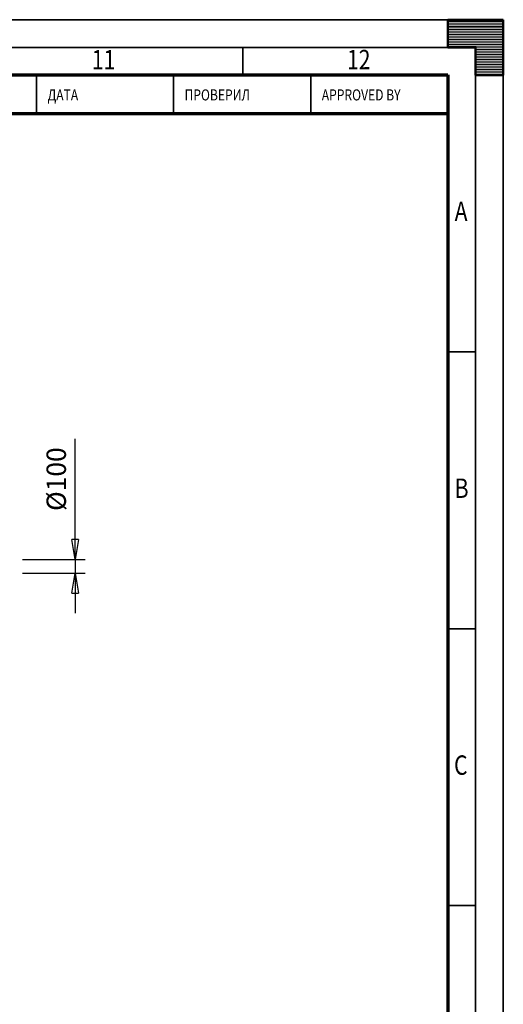
# Model space of a CAD drawing. Units: millimetres. Extents: x 0 to 25393, y 0 to 16800.
# Drawn here: x 20268 to 23760, y 9688 to 16800 of the extents above; entities that cross this region are included whole.
import ezdxf
from ezdxf.enums import TextEntityAlignment as Align

# ---------------------------------------------------------------- set-up
doc = ezdxf.new("R2010")
doc.units = ezdxf.units.MM
doc.header["$MEASUREMENT"] = 0
doc.layers.add('(6) Dimensions', color=7, linetype='Continuous', lineweight=35)
doc.layers.add('(9) Sheet', color=7, linetype='Continuous', lineweight=35)
doc.styles.add('Arial', font='ARIAL.TTF')
doc.dimstyles.new('Vertex Style', dxfattribs={"dimscale": 40, "dimtxt": 0.18, "dimasz": 3.6, "dimexe": 1.8, "dimexo": 0.0625, "dimgap": 1.7, "dimtad": 1, "dimdec": 1, "dimdsep": 46, "dimtxsty": 'Arial', "dimblk1": 'CLOSED', "dimblk2": 'CLOSED', "dimsah": 1, "dimcen": 0.09, "dimdle": 1.8, "dimclrd": 9, "dimclre": 9, "dimadec": 1, "dimazin": 2, "dimtfac": 0.65, "dimtdec": 4, "dimtmove": 0, "dimatfit": 3, "dimfxl": 0, "dimtolj": 1, "dimtzin": 0, "dimlwd": 25, "dimlwe": 25, "dimarcsym": 0})

# ---------------------------------------------------------------- blocks, each defined once
blk = doc.blocks.new('_Closed')
at = {"color": 0, "linetype": 'ByBlock', "lineweight": -2}
for p, q in [((-1, 0.166667), (0, 0)), ((-1, 0.166667), (-1, -0.166667)), ((0, 0), (-1, -0.166667)), ((0, 0), (-1, 0))]:
    blk.add_line(p, q, dxfattribs=at)
blk = doc.blocks.new('*D55')
at = {"layer": '(6) Dimensions', "color": 9, "lineweight": 25}
for p, q in [((20668.8, 12901.9), (20668.8, 13773.1)), ((20668.8, 13045.9), (20668.8, 13189.9)), ((20288.8, 12901.9), (20740.8, 12901.9)), ((20668.8, 12901.9), (20668.8, 12801.9)), ((20288.8, 12801.9), (20740.8, 12801.9)), ((20668.8, 12657.9), (20668.8, 12513.9))]:
    blk.add_line(p, q, dxfattribs=at)
at = {"layer": 'Defpoints', "color": 0}
for p in [(20168.8, 12901.9), (20168.8, 12801.9), (20667.9, 12801.9)]:
    blk.add_point(p, dxfattribs=at)
at = {"layer": '(6) Dimensions', "color": 9, "lineweight": 25, "xscale": 144, "yscale": 144, "zscale": 144}
for p, rotation in [((20668.8, 12901.9), 270), ((20668.8, 12801.9), 90)]:
    blk.add_blockref('_Closed', p, dxfattribs=dict(at, rotation=rotation))
at = {"layer": '(6) Dimensions', "color": 0, "lineweight": 35, "insert": (20532.2, 13481.5), "char_height": 140, "attachment_point": 5, "rotation": 90, "style": 'Arial'}
blk.add_mtext('\\A1;Ø100', dxfattribs=at)
blk = doc.blocks.new('HATCH_19_3d182522-e3fc-425d-b226-0b40ea8b668e')
at = {"layer": '(9) Sheet', "color": 0, "lineweight": 9}
for p, q in [((23760, 16800), (23360, 16800)), ((23760, 16788), (23360, 16788)), ((23760, 16776), (23360, 16776)), ((23760, 16764), (23360, 16764)), ((23760, 16752), (23360, 16752)), ((23760, 16740), (23360, 16740)), ((23760, 16728), (23360, 16728)), ((23760, 16716), (23360, 16716)), ((23760, 16704), (23360, 16704)), ((23760, 16692), (23360, 16692)), ((23760, 16680), (23360, 16680)), ((23760, 16668), (23360, 16668)), ((23760, 16656), (23360, 16656)), ((23760, 16644), (23360, 16644)), ((23760, 16632), (23360, 16632)), ((23760, 16620), (23360, 16620)), ((23760, 16608), (23360, 16608)), ((23760, 16596), (23560, 16596)), ((23760, 16584), (23560, 16584)), ((23760, 16572), (23560, 16572)), ((23760, 16560), (23560, 16560)), ((23760, 16548), (23560, 16548)), ((23760, 16536), (23560, 16536)), ((23760, 16524), (23560, 16524)), ((23760, 16512), (23560, 16512)), ((23760, 16500), (23560, 16500)), ((23760, 16488), (23560, 16488)), ((23760, 16476), (23560, 16476)), ((23760, 16464), (23560, 16464)), ((23760, 16452), (23560, 16452)), ((23760, 16440), (23560, 16440)), ((23760, 16428), (23560, 16428)), ((23760, 16416), (23560, 16416)), ((23760, 16404), (23560, 16404))]:
    blk.add_line(p, q, dxfattribs=at)
blk = doc.blocks.new('GROUP_0_111ae945-5f1e-4582-9999-690e515c05d0')
at = {"layer": '(9) Sheet', "color": 7, "lineweight": 35, "ltscale": 120}
for p, q in [((200, 16800), (23760, 16800)), ((23760, 0), (23760, 16800)), ((23560, 16600), (600, 16600)), ((21880, 16403), (21880, 16601)), ((23560, 16600), (23560, 200)), ((15979.2, 16402), (23360, 16402)), ((15979.2, 16402), (23360, 16402)), ((15979.2, 16402), (23360, 16402)), ((20390, 16122), (20390, 16402)), ((21378.8, 16122), (21378.8, 16402)), ((22369.4, 16122), (22369.4, 16402)), ((23560, 14401), (23360, 14401)), ((23560, 12401), (23360, 12401)), ((23560, 10401), (23360, 10401))]:
    blk.add_line(p, q, dxfattribs=at)
at = {"layer": '(9) Sheet', "color": 7, "linetype": 'Continuous', "lineweight": 50, "ltscale": 120}
for p, q in [((23760, 16800), (23360, 16800)), ((23360, 16800), (23360, 16600)), ((23560, 16800), (23760, 16800)), ((23760, 16400), (23760, 16800)), ((23760, 16800), (23760, 16600)), ((23360, 16600), (23560, 16600)), ((23560, 16600), (23560, 16400)), ((23560, 16400), (23760, 16400))]:
    blk.add_line(p, q, dxfattribs=at)
at = {"layer": '(9) Sheet', "color": 7, "lineweight": 70, "ltscale": 120}
for p, q in [((800, 16402), (23360, 16402)), ((23360, 16402), (23360, 400))]:
    blk.add_line(p, q, dxfattribs=at)
at = {"layer": '(9) Sheet', "color": 7, "linetype": 'Continuous', "lineweight": 70, "ltscale": 120}
blk.add_line((15979.2, 16122), (23360, 16122), dxfattribs=at)
at = {"layer": '(9) Sheet', "color": 7, "linetype": 'Continuous', "lineweight": 50, "ltscale": 120}
blk.add_lwpolyline([(23760, 16800), (23760, 16400), (23560, 16400), (23560, 16600), (23360, 16600), (23360, 16800)], close=True, dxfattribs=at)
at = {"layer": '(9) Sheet', "color": 7, "linetype": 'ByBlock'}
blk.add_blockref('HATCH_19_3d182522-e3fc-425d-b226-0b40ea8b668e', (0, 0), dxfattribs=at)
at = {"layer": '(9) Sheet', "color": 7, "lineweight": 35, "style": 'Arial', "width": 0.8}
for s, height, p in [('11', 140, (20789.1, 16397.4)), ('12', 140, (22631.5, 16398.4)), ('APPROVED BY', 80, (22449.4, 16191.7)), ('A', 140, (23408.8, 15302.1)), ('B', 140, (23408.8, 13302.1)), ('C', 140, (23404.4, 11302.1))]:
    blk.add_text(s, height=height, dxfattribs=at).set_placement(p, align=Align.BOTTOM_LEFT)
for s, p in [('ДАТА', (20470, 16191.7)), ('ПРОВЕРИЛ', (21458.8, 16191.7))]:
    blk.add_text(s, height=80, rotation=360, dxfattribs=at).set_placement(p, align=Align.BOTTOM_LEFT)

msp = doc.modelspace()

# ---------------------------------------------------------------- block references
at = {"color": 7, "linetype": 'ByBlock'}
msp.add_blockref('GROUP_0_111ae945-5f1e-4582-9999-690e515c05d0', (0, 0), dxfattribs=at)

# ---------------------------------------------------------------- dimensions: what is measured, and where the dimension line sits
at = {"layer": '(6) Dimensions', "color": 7, "lineweight": 35}
dim = msp.add_linear_dim(base=(20668.8, 12801.9), p1=(20168.8, 12901.9), p2=(20168.8, 12801.9), angle=90, dimstyle='Vertex Style', override={"dimtxt": 3.5, "dimexo": 3, "dimgap": 1.53125, "dimdec": 0, "dimpost": 'Ø<>', "dimtxsty": 'Arial', "dimcen": 0}, dxfattribs=at)
dim.commit()
dim.dimension.update_dxf_attribs({"geometry": '*D55', "text_midpoint": (20668.8, 13481.52), "dimtype": 160})

doc.saveas('drawing.dxf')
